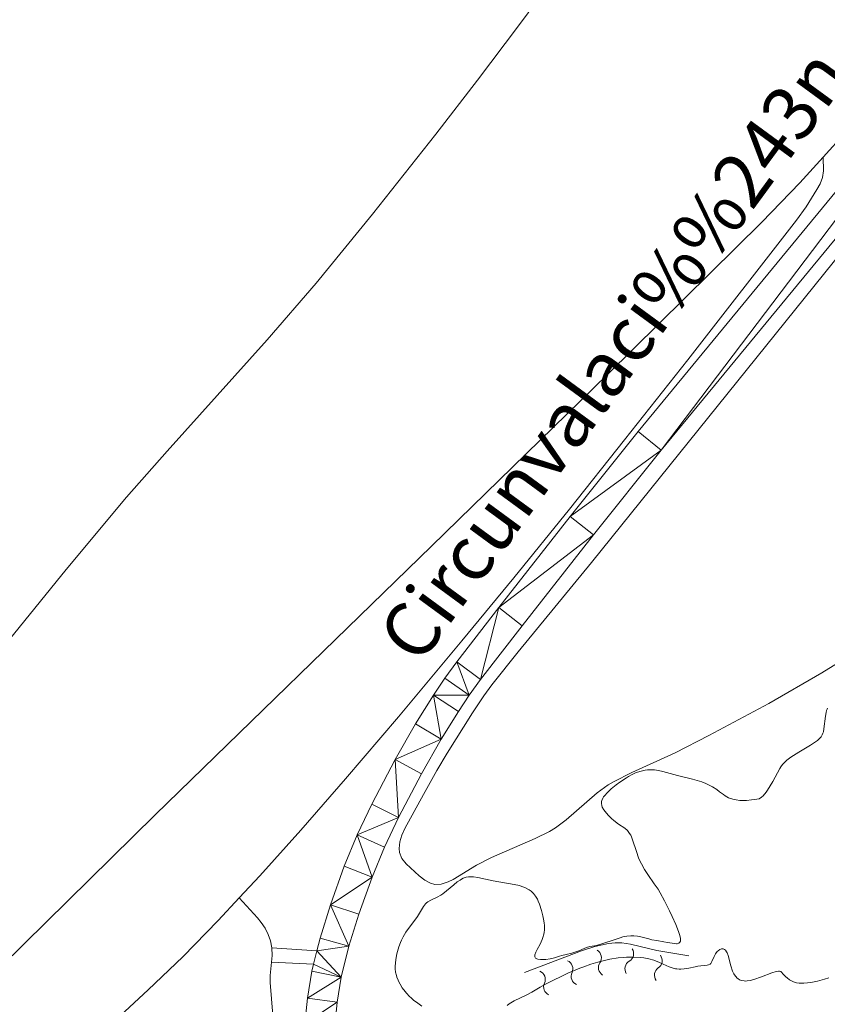
# Model space of a CAD drawing. Units: metres. Extents: x 621191 to 625697, y 4673566 to 4676614.
# Drawn here: x 622711 to 622830, y 4674645 to 4674790 of the extents above; entities that cross this region are included whole.
import ezdxf
from ezdxf.enums import TextEntityAlignment as Align

# ---------------------------------------------------------------- set-up
doc = ezdxf.new("R2010")
doc.units = ezdxf.units.M
doc.header["$MEASUREMENT"] = 0
doc.linetypes.add('DGN Style 3', pattern=[75.6483, 54.0345, -21.6138])
for name, color, linetype, lineweight in [('Carátula', 7, 'Continuous', 0), ('Elementos auxiliares', 7, 'Continuous', 0), ('Entidades rústicas y varios', 7, 'Continuous', 0), ('Relieve y altimetría', 7, 'Continuous', 0), ('Textos de rotulación', 7, 'Continuous', 0), ('Viales y ferrocarril', 7, 'Continuous', 0)]:
    doc.layers.add(name, color=color, linetype=linetype, lineweight=lineweight)
doc.styles.add('Style-ariali', font='ariali.shx', dxfattribs={"bigfont": 'arialibig.shx'})

msp = doc.modelspace()

# ---------------------------------------------------------------- linework, layer by layer
at = {"layer": 'Carátula', "color": 7, "linetype": 'Continuous', "lineweight": 0}
msp.add_3dface([(621242.9499999993, 4673565.809999999), (625697.2600000016, 4673644.129999999), (625645.0500000007, 4676613.690000001), (621190.7399999984, 4676535.359999999)], dxfattribs=at)
at = {"layer": 'Elementos auxiliares', "color": 250, "linetype": 'Continuous', "lineweight": 0}
msp.add_3dface([(622100.9299999997, 4673974.960000001), (625540.5199999996, 4674035.440000001), (625499.25, 4676348.59), (622060.7800000012, 4676288.100000001)], dxfattribs=at)
at = {"layer": 'Entidades rústicas y varios', "color": 92, "linetype": 'Continuous', "lineweight": 0, "extrusion": (-0.0501690367511446, 0.02473121529986002, 0.9984344919629201), "elevation": 84657.48676523106, "flags": 128}
msp.add_lwpolyline([(-4468229.30867067, -1505967.547737481), (-4468230.236434575, -1505967.905304445), (-4468231.232290085, -1505968.441654885)], dxfattribs=at)
at = {"layer": 'Entidades rústicas y varios', "color": 92, "linetype": 'Continuous', "lineweight": 0}
for points in [[(622706.9800000004, 4674695.629999999, 290.78), (622717.7199999988, 4674708.82, 290.86), (622726.6000000015, 4674719.43, 290.87), (622732.5399999991, 4674726.190000001, 290.86), (622747.2699999996, 4674742.539999999, 290.96), (622754.4800000004, 4674750.850000001, 291.02), (622762.75, 4674760.989999998, 291.07), (622772.0500000007, 4674772.760000002, 291.03), (622778.1600000001, 4674780.68, 291.05), (622784.1999999993, 4674788.649999999, 291.08), (622796.7100000009, 4674805.52, 291.15), (622802.629999999, 4674813.75, 291.2), (622815.2699999996, 4674831.760000002, 291.33), (622821.120000001, 4674839.859999999, 291.3), (622844.9400000013, 4674871.260000002, 291.65)], [(622829, 4674769.390000001, 291.2), (622832.2699999996, 4674772.969999999, 291.16), (622841.4299999997, 4674783.57, 291.38), (622858.5500000007, 4674803.73, 291.3), (622864.9600000009, 4674811.399999999, 291.28), (622870.6700000018, 4674818.350000001, 291.34), (622880.2199999988, 4674830.149999999, 291.44)], [(622585.6700000018, 4674539.600000001, 290.98), (622586.5899999999, 4674539.940000001, 290.97), (622589.379999999, 4674541.120000001, 290.94), (622591.1799999997, 4674542.010000002, 290.97), (622592.9400000013, 4674542.989999998, 290.96), (622595.4400000013, 4674544.670000002, 290.91), (622598.129999999, 4674546.879999999, 290.95), (622602.6799999997, 4674550.830000002, 290.9), (622610.1099999994, 4674557.510000002, 290.92), (622618.1400000006, 4674565, 290.92), (622661.6400000006, 4674606.280000001, 290.99), (622704.3900000006, 4674646.84, 290.92), (622711.5599999987, 4674653.82, 291.02), (622730.8000000007, 4674672.760000002, 291.02), (622771.3999999985, 4674712.219999999, 290.98), (622797.3000000007, 4674737.460000001, 291.04), (622819.9699999988, 4674759.830000002, 291.21), (622825.5399999991, 4674765.580000002, 291.23), (622829, 4674769.390000001, 291.2)], [(622829, 4674769.390000001, 291.2), (622829.0399999991, 4674767.350000001, 291.22), (622828.8999999985, 4674766.370000001, 291.19), (622828.5199999996, 4674765.43, 291.2), (622828.0700000003, 4674764.609999999, 291.24), (622826.4699999988, 4674762.050000001, 291.26), (622825.0700000003, 4674760.129999999, 291.24), (622809.0700000003, 4674739.600000001, 291.15), (622799.8000000007, 4674727.830000002, 291.13), (622791.6999999993, 4674717.68, 291.08), (622783.5199999996, 4674707.580000002, 290.99), (622775.8900000006, 4674698.32, 290.95), (622766.5599999987, 4674687.18, 290.88), (622758.7699999996, 4674678.050000001, 290.9), (622752.1999999993, 4674670.510000002, 290.79), (622746.1900000013, 4674663.82, 290.79), (622743.1600000001, 4674660.559999999, 290.79)], [(622833.4899999984, 4674757.66, 291.08), (622794.9400000013, 4674709.850000001, 290.77), (622784.1600000001, 4674696.699999999, 290.59), (622780.2800000012, 4674691.879999999, 290.7), (622779.1000000015, 4674690.260000002, 290.74), (622777.4400000013, 4674687.77, 290.68), (622773.7300000004, 4674681.830000002, 290.65), (622772.1900000013, 4674679.260000002, 290.67), (622770.2199999988, 4674675.780000001, 290.57), (622767.5, 4674670.75, 290.68), (622767.0700000003, 4674669.780000001, 290.67), (622766.7800000012, 4674668.789999999, 290.66), (622766.6499999985, 4674667.82, 290.64), (622766.6999999993, 4674667.23, 290.63), (622767.0399999991, 4674666.370000001, 290.6), (622767.6700000018, 4674665.59, 290.56), (622769.6000000015, 4674663.809999999, 290.44), (622770.4200000018, 4674663.18, 290.4), (622771.2699999996, 4674662.719999999, 290.34), (622771.879999999, 4674662.550000001, 290.26), (622772.8500000015, 4674662.59, 290.14), (622773.8399999999, 4674662.91, 290.04), (622774.6000000015, 4674663.280000001, 290.07), (622778.0199999996, 4674665.359999999, 290.66), (622780.2100000009, 4674666.52, 290.74), (622786.6499999985, 4674669.280000001, 290.83), (622788.7699999996, 4674670.330000002, 290.77), (622789.629999999, 4674670.850000001, 290.75), (622791.2300000004, 4674672.030000001, 290.74), (622795.7699999996, 4674676.02, 289.83), (622797.3900000006, 4674677.190000001, 290.03), (622798.1799999997, 4674677.629999999, 290.12), (622800.8599999994, 4674678.98, 290.26), (622807.2300000004, 4674681.879999999, 290.73), (622812.1999999993, 4674684.43, 290.84), (622820.9899999984, 4674689.129999999, 290.9), (622828.8000000007, 4674693.620000001, 290.73), (622834.2699999996, 4674696.989999998, 290.56)], [(622743.1600000001, 4674660.559999999, 290.79), (622740.0500000007, 4674657.23, 290.81), (622734.8500000015, 4674651.920000002, 290.67), (622729.7899999991, 4674647.09, 290.66), (622718.0599999987, 4674636.210000001, 290.65), (622712.3399999999, 4674630.609999999, 290.68), (622703.2699999996, 4674621.120000001, 290.56), (622682.8000000007, 4674599.170000002, 290.62), (622677.9600000009, 4674594.120000001, 290.58), (622673.0500000007, 4674589.129999999, 290.69), (622620.8099999987, 4674538.030000001, 290.54)], [(622747.9400000013, 4674653.260000002, 290.75), (622747.75, 4674654.25, 290.77), (622747.4100000001, 4674655.210000001, 290.79), (622746.9499999993, 4674656.120000001, 290.81), (622746.3900000006, 4674656.969999999, 290.82), (622745.8200000003, 4674657.649999999, 290.83), (622743.1600000001, 4674660.559999999, 290.79)], [(622748.0700000003, 4674643.370000001, 290.61), (622747.6900000013, 4674648.149999999, 290.77), (622747.6999999993, 4674649.149999999, 290.83), (622747.8900000006, 4674651.140000001, 290.8)]]:
    msp.add_polyline3d(points, dxfattribs=at)
at = {"layer": 'Relieve y altimetría', "color": 36, "linetype": 'Continuous', "lineweight": 0, "flags": 128}
for points, elevation in [([(622800.7899999991, 4674669.559999999), (622800.6900000013, 4674669.77), (622800.5399999991, 4674670.039999999), (622800.4299999997, 4674670.190000001), (622800.1999999993, 4674670.460000001), (622799.8200000003, 4674670.789999999), (622798.9100000001, 4674671.399999999), (622798.2100000009, 4674671.940000001), (622797.8599999994, 4674672.25), (622797.3599999994, 4674672.739999998), (622796.9299999997, 4674673.239999998), (622796.75, 4674673.489999998), (622796.5199999996, 4674673.91), (622796.4499999993, 4674674.120000001), (622796.3999999985, 4674674.43), (622796.4200000018, 4674674.739999998), (622796.4699999988, 4674674.899999999), (622796.6099999994, 4674675.239999998), (622796.7199999988, 4674675.41), (622796.9299999997, 4674675.68), (622797.1900000013, 4674675.969999999), (622797.8299999982, 4674676.57), (622798.5700000003, 4674677.18), (622799.0899999999, 4674677.559999999), (622800.0599999987, 4674678.219999999), (622800.379999999, 4674678.41), (622800.9299999997, 4674678.719999999), (622801.3999999985, 4674678.940000001), (622801.6900000013, 4674679.050000001), (622802.25, 4674679.199999999), (622802.8399999999, 4674679.32), (622803.1499999985, 4674679.359999999), (622803.6499999985, 4674679.390000001), (622804.1999999993, 4674679.359999999), (622804.4899999984, 4674679.330000002), (622804.8000000007, 4674679.280000001), (622805.4400000013, 4674679.140000001), (622807.5700000003, 4674678.57), (622809.7600000016, 4674678.030000001), (622810.8000000007, 4674677.73), (622811.129999999, 4674677.620000001), (622811.7600000016, 4674677.370000001), (622812.3399999999, 4674677.100000001), (622812.6999999993, 4674676.899999999), (622813.3500000015, 4674676.489999998), (622813.7699999996, 4674676.170000002), (622814.3099999987, 4674675.75), (622814.5899999999, 4674675.550000001), (622815.0700000003, 4674675.289999999), (622815.3399999999, 4674675.18), (622815.8900000006, 4674675.02), (622816.2100000009, 4674674.960000001), (622816.7399999984, 4674674.899999999), (622817.3599999994, 4674674.890000001), (622817.7100000009, 4674674.899999999), (622818.4699999988, 4674674.960000001), (622818.8999999985, 4674675.010000002), (622819.5899999999, 4674675.109999999), (622819.9299999997, 4674675.359999999), (622820.1600000001, 4674675.57), (622820.5899999999, 4674676.09), (622820.8099999987, 4674676.390000001), (622821.2100000009, 4674677.030000001), (622821.5899999999, 4674677.690000001), (622822.2600000016, 4674678.93), (622822.6099999994, 4674679.57), (622822.7800000012, 4674679.830000002), (622823.0199999996, 4674680.18), (622823.2899999991, 4674680.48), (622823.4299999997, 4674680.620000001), (622823.6600000001, 4674680.82), (622824.2399999984, 4674681.239999998), (622825.4200000018, 4674681.969999999), (622827.1400000006, 4674683), (622827.8599999994, 4674683.48), (622828.1400000006, 4674683.699999999), (622828.3000000007, 4674683.84), (622828.5700000003, 4674684.109999999), (622828.6700000018, 4674684.239999998), (622828.8299999982, 4674684.510000002), (622828.9499999993, 4674684.780000001), (622829.0100000016, 4674684.98), (622829.0899999999, 4674685.420000002), (622829.3200000003, 4674687.239999998), (622829.4200000018, 4674687.82), (622829.4899999984, 4674688.080000002), (622829.5700000003, 4674688.309999999), (622829.6400000006, 4674688.440000001)], 290), ([(622775.1999999993, 4674662.91), (622775.6099999994, 4674663.199999999), (622775.8000000007, 4674663.32), (622776.0799999982, 4674663.469999999), (622776.379999999, 4674663.57), (622776.5300000012, 4674663.609999999), (622776.8500000015, 4674663.66), (622777.0199999996, 4674663.670000002), (622777.2899999991, 4674663.670000002), (622777.5899999999, 4674663.649999999), (622778.2399999984, 4674663.550000001), (622780.4600000009, 4674663.080000002), (622783.5799999982, 4674662.559999999), (622784.3299999982, 4674662.370000001), (622784.6700000018, 4674662.260000002), (622785.1499999985, 4674662.080000002), (622785.5700000003, 4674661.870000001), (622785.7600000016, 4674661.760000002), (622786.0700000003, 4674661.539999999), (622786.2199999988, 4674661.420000002), (622786.4200000018, 4674661.210000001), (622786.6999999993, 4674660.84), (622786.9699999988, 4674660.370000001), (622787.1000000015, 4674660.09), (622787.2699999996, 4674659.670000002), (622787.5799999982, 4674658.719999999), (622787.7699999996, 4674657.960000001), (622787.9200000018, 4674657.219999999), (622787.9699999988, 4674656.879999999), (622788, 4674656.550000001), (622788.0100000016, 4674655.949999999), (622787.9499999993, 4674655.420000002), (622787.879999999, 4674655.09), (622787.8200000003, 4674654.879999999), (622787.6799999997, 4674654.469999999), (622787.370000001, 4674653.800000001), (622786.9400000013, 4674652.98), (622786.7600000016, 4674652.620000001), (622786.6099999994, 4674652.219999999), (622786.5899999999, 4674652.050000001), (622786.6000000015, 4674651.899999999), (622786.7100000009, 4674651.73), (622786.8900000006, 4674651.620000001), (622787.0399999991, 4674651.580000002), (622787.4299999997, 4674651.52), (622787.879999999, 4674651.510000002), (622788.1999999993, 4674651.530000001), (622788.8399999999, 4674651.609999999), (622789.4699999988, 4674651.75), (622790.2199999988, 4674651.989999998), (622790.5899999999, 4674652.100000001), (622791.1999999993, 4674652.25), (622792.0399999991, 4674652.449999999), (622792.4600000009, 4674652.580000002), (622793.0799999982, 4674652.82), (622793.8399999999, 4674653.16), (622794.1900000013, 4674653.289999999), (622794.6700000018, 4674653.420000002), (622795.370000001, 4674653.550000001), (622795.8000000007, 4674653.640000001), (622796.5799999982, 4674653.850000001), (622798.2600000016, 4674654.399999999), (622799.1499999985, 4674654.710000001), (622799.5399999991, 4674654.830000002), (622800.1099999994, 4674654.949999999), (622800.7199999988, 4674655), (622801.1400000006, 4674655), (622801.6999999993, 4674654.949999999), (622801.9699999988, 4674654.899999999), (622802.5599999987, 4674654.760000002), (622803.3599999994, 4674654.539999999), (622803.7899999991, 4674654.43), (622804.5199999996, 4674654.300000001), (622805.5700000003, 4674654.140000001), (622806.1000000015, 4674654.039999999), (622807.129999999, 4674653.850000001), (622807.4100000001, 4674653.84), (622807.5399999991, 4674653.84), (622807.75, 4674653.899999999), (622807.8399999999, 4674653.949999999), (622807.9299999997, 4674654.059999999), (622807.9899999984, 4674654.210000001), (622808, 4674654.34), (622807.9899999984, 4674654.640000001), (622807.8599999994, 4674655.210000001), (622807.7100000009, 4674655.649999999), (622807.3200000003, 4674656.649999999), (622806.7800000012, 4674657.859999999), (622806.3999999985, 4674658.68), (622805.6600000001, 4674660.16), (622805.0300000012, 4674661.32), (622804.7199999988, 4674661.84), (622804.1600000001, 4674662.66), (622803.2199999988, 4674663.989999998), (622802.7300000004, 4674664.75), (622802.2600000016, 4674665.580000002), (622802.0500000007, 4674666.02), (622801.8599999994, 4674666.469999999), (622801.5300000012, 4674667.390000001), (622800.9800000004, 4674669.09), (622800.7899999991, 4674669.559999999)], 290), ([(622770.0100000016, 4674644.690000001), (622769.3900000006, 4674645.100000001), (622768.7899999991, 4674645.559999999), (622768.4200000018, 4674645.879999999), (622768.1799999997, 4674646.109999999), (622767.7399999984, 4674646.57), (622767.5199999996, 4674646.830000002), (622767.120000001, 4674647.370000001), (622766.7899999991, 4674647.91), (622766.6099999994, 4674648.260000002), (622766.5, 4674648.489999998), (622766.3200000003, 4674648.940000001), (622766.25, 4674649.190000001), (622766.1400000006, 4674649.670000002), (622766.0799999982, 4674650.129999999), (622766.0700000003, 4674650.440000001), (622766.1000000015, 4674651.080000002), (622766.2199999988, 4674651.84), (622766.3299999982, 4674652.359999999), (622766.4100000001, 4674652.710000001), (622766.620000001, 4674653.390000001), (622766.8500000015, 4674654.039999999), (622766.9899999984, 4674654.359999999), (622767.2300000004, 4674654.830000002), (622767.6600000001, 4674655.550000001), (622768.1999999993, 4674656.289999999), (622768.9800000004, 4674657.32), (622769.3399999999, 4674657.84), (622770.2199999988, 4674659.309999999), (622770.5199999996, 4674659.699999999), (622770.6999999993, 4674659.870000001), (622770.879999999, 4674660.010000002), (622771.3000000007, 4674660.25), (622772.2600000016, 4674660.699999999), (622772.8000000007, 4674660.989999998), (622773.0700000003, 4674661.170000002), (622773.629999999, 4674661.59), (622774.7100000009, 4674662.5), (622775.1999999993, 4674662.91)], 290), ([(622782.5599999987, 4674644.780000001), (622782.8200000003, 4674645), (622783.0599999987, 4674645.16), (622783.5799999982, 4674645.460000001), (622785.3399999999, 4674646.300000001), (622786.1499999985, 4674646.75), (622787.379999999, 4674647.469999999), (622788.1799999997, 4674647.91), (622789.5199999996, 4674648.59), (622790.2699999996, 4674648.949999999), (622791.4499999993, 4674649.5), (622793.2199999988, 4674650.239999998), (622793.7899999991, 4674650.460000001), (622794.8500000015, 4674650.830000002), (622795.8399999999, 4674651.140000001), (622796.4699999988, 4674651.300000001), (622797.629999999, 4674651.57), (622798.8299999982, 4674651.760000002), (622799.5799999982, 4674651.84), (622800.0799999982, 4674651.870000001), (622801.0700000003, 4674651.879999999), (622802.0899999999, 4674651.809999999), (622802.6000000015, 4674651.75), (622803.3599999994, 4674651.620000001), (622804.1000000015, 4674651.420000002), (622804.4600000009, 4674651.300000001), (622804.8099999987, 4674651.149999999), (622805.4899999984, 4674650.84), (622806.370000001, 4674650.440000001), (622806.8099999987, 4674650.280000001), (622807.2600000016, 4674650.16), (622807.4899999984, 4674650.129999999), (622807.8399999999, 4674650.100000001), (622808.0799999982, 4674650.100000001), (622808.5500000007, 4674650.140000001), (622809.2600000016, 4674650.260000002), (622810.1600000001, 4674650.449999999), (622810.5599999987, 4674650.530000001), (622811.9299999997, 4674650.670000002), (622812.1400000006, 4674650.719999999), (622812.3500000015, 4674650.84), (622812.4499999993, 4674650.949999999), (622812.629999999, 4674651.239999998), (622812.9499999993, 4674651.98), (622813.1600000001, 4674652.370000001), (622813.4200000018, 4674652.68), (622813.5599999987, 4674652.82), (622813.7899999991, 4674652.98), (622814.0300000012, 4674653.080000002), (622814.1499999985, 4674653.100000001), (622814.3000000007, 4674653.09), (622814.4800000004, 4674653.010000002), (622814.629999999, 4674652.879999999), (622814.7699999996, 4674652.670000002), (622814.8500000015, 4674652.5), (622815, 4674652.100000001), (622815.4200000018, 4674650.59), (622815.6799999997, 4674649.830000002), (622815.870000001, 4674649.43), (622815.9699999988, 4674649.260000002), (622816.1400000006, 4674649.010000002), (622816.3399999999, 4674648.800000001), (622816.4499999993, 4674648.710000001), (622816.6900000013, 4674648.559999999), (622816.8200000003, 4674648.5), (622817.0399999991, 4674648.420000002), (622817.3500000015, 4674648.370000001), (622817.5300000012, 4674648.359999999), (622817.8099999987, 4674648.370000001), (622818.2699999996, 4674648.449999999), (622818.8000000007, 4674648.59), (622819.9400000013, 4674649), (622821.4499999993, 4674649.580000002), (622822.0899999999, 4674649.77), (622822.4400000013, 4674649.82), (622822.5899999999, 4674649.809999999), (622822.7699999996, 4674649.77), (622823.1999999993, 4674649.27), (622823.4899999984, 4674648.989999998), (622823.6700000018, 4674648.830000002), (622824.0500000007, 4674648.559999999), (622824.3299999982, 4674648.399999999), (622824.5100000016, 4674648.309999999), (622824.8900000006, 4674648.170000002), (622825.0799999982, 4674648.120000001), (622825.4600000009, 4674648.059999999), (622825.8500000015, 4674648.039999999), (622826.120000001, 4674648.039999999), (622826.6700000018, 4674648.080000002), (622827.1600000001, 4674648.149999999), (622828.1700000018, 4674648.350000001), (622829.1799999997, 4674648.620000001), (622829.8299999982, 4674648.830000002)], 285)]:
    msp.add_lwpolyline(points, dxfattribs=dict(at, elevation=elevation))
at = {"layer": 'Relieve y altimetría', "color": 27, "linetype": 'Continuous', "lineweight": 0}
msp.add_polyline3d([(622785.1000000015, 4674649.609999999, 288.61), (622793.4800000004, 4674652.809999999, 289.79), (622795.4200000018, 4674653.449999999, 289.87), (622797.4100000001, 4674653.890000001, 289.86), (622798.4100000001, 4674653.98, 289.85), (622799.3900000006, 4674653.969999999, 289.83), (622800.6400000006, 4674653.800000001, 289.83), (622804.5500000007, 4674652.859999999, 289.83), (622809.2300000004, 4674652.07, 289.83)], dxfattribs=at)
at = {"layer": 'Relieve y altimetría', "color": 27, "linetype": 'Continuous', "lineweight": 0, "extrusion": (0, 0, -1)}
for centre, start, end in [((-622795.0940539613, 4674651.77674539, -289.8695050169641), 121.2403135105214, 213.8240413316185), ((-622799.833672069, 4674652.385876901, -289.83), 147.226035972136, 239.8097637932331), ((-622790.9015219323, 4674650.151841737, -289.471343799958), 112.8082004225658, 205.3919282436629), ((-622804.0218844861, 4674651.36360354, -289.83), 143.2895346252992, 235.8732624463963), ((-622786.8497335613, 4674648.604619447, -288.897114599986), 112.8082004225658, 205.3919282436629)]:
    msp.add_arc(centre, 1.29484035549069, start, end, dxfattribs=at)
at = {"layer": 'Relieve y altimetría', "color": 27, "linetype": 'Continuous', "lineweight": 0}
for centre, radius, start, end in [((622801.1197803579, 4674650.159574818, 289.83), 1.276260298360196, 119.8362384382844, 213.1279605092704), ((622797.225588832, 4674650.339019891, 289.8695050169641), 1.276260298360195, 145.821960899899, 239.1136829708851), ((622805.4577960931, 4674649.230846323, 289.83), 1.276260298360195, 123.7727397851212, 217.0644618561072), ((622793.2208399847, 4674649.042220503, 289.471343799958), 1.276260298360195, 154.2540739878547, 247.5457960588407), ((622789.1690516099, 4674647.494998213, 288.897114599986), 1.276260298360195, 154.2540739878547, 247.5457960588407)]:
    msp.add_arc(centre, radius, start, end, dxfattribs=at)
at = {"layer": 'Viales y ferrocarril', "color": 250, "linetype": 'DGN Style 3', "lineweight": 0, "extrusion": (-0.03296966687033959, 0.002184736961287563, 0.9994539649182793), "elevation": -10028.41307276138, "flags": 128}
msp.add_lwpolyline([(-4705599.725091252, 312135.932940539), (-4705599.725091252, 312142.5911384933)], dxfattribs=at)
at = {"layer": 'Viales y ferrocarril', "color": 250, "linetype": 'Continuous', "lineweight": 0, "extrusion": (-0.001189017362167568, -0.004780335109122669, 0.9999878672433766), "elevation": -22796.00653544959, "flags": 128}
msp.add_lwpolyline([(622754.4856297486, 4674597.258776885), (622753.9956182018, 4674595.288754378)], dxfattribs=at)
at = {"layer": 'Viales y ferrocarril', "color": 250, "linetype": 'Continuous', "lineweight": 0, "extrusion": (-0.03377769798093437, 0.001579924582979188, 0.9994281219564621), "elevation": -13358.91011009975, "flags": 128}
msp.add_lwpolyline([(-4698642.574297719, 403432.5200052336), (-4698642.574297719, 403438.7303353325)], dxfattribs=at)
at = {"layer": 'Viales y ferrocarril', "color": 250, "linetype": 'Continuous', "lineweight": 0}
for points in [[(622882.8099999987, 4674827.580000002, 291.39), (622869.7300000004, 4674811.510000002, 291.42), (622801.7899999991, 4674729.080000002, 291.14), (622791.7800000012, 4674716.609999999, 291.09), (622781.2899999991, 4674703.23, 290.98), (622775.120000001, 4674695.260000002, 290.96), (622773.370000001, 4674692.84, 290.94), (622771.6900000013, 4674690.350000001, 290.93), (622769.0500000007, 4674686.120000001, 290.89), (622766.0799999982, 4674680.879999999, 290.92), (622762.629999999, 4674674.34, 290.93), (622760.5, 4674669.809999999, 291.05), (622758.5799999982, 4674665.210000001, 291.07), (622756.5500000007, 4674659.559999999, 290.99), (622755.0399999991, 4674654.670000002, 290.88), (622754.5799999982, 4674652.82, 290.87)], [(622873.120000001, 4674808.73, 291.32), (622805.1900000013, 4674726.309999999, 291.23), (622795.2100000009, 4674713.879999999, 290.87), (622784.75, 4674700.539999999, 290.8), (622778.629999999, 4674692.629999999, 290.84), (622776.9600000009, 4674690.330000002, 290.82), (622775.370000001, 4674687.960000001, 290.74), (622772.8200000003, 4674683.879999999, 290.74), (622769.9400000013, 4674678.789999999, 290.76), (622766.5500000007, 4674672.379999999, 290.76), (622764.5100000016, 4674668.030000001, 290.76), (622762.6700000018, 4674663.620000001, 290.7), (622760.7100000009, 4674658.170000002, 290.7), (622759.2699999996, 4674653.5, 290.68), (622758.1400000006, 4674648.91, 290.61), (622757.5300000012, 4674645.280000001, 290.56), (622757.1799999997, 4674641.780000001, 290.52)], [(622754.0899999999, 4674650.850000001, 290.86), (622753.8299999982, 4674649.800000001, 290.85), (622753.1799999997, 4674645.859999999, 290.72), (622752.8099999987, 4674642.129999999, 290.59), (622752.4299999997, 4674636.149999999, 290.6), (622752.3299999982, 4674630.940000001, 290.39), (622752.4699999988, 4674623.949999999, 290.25), (622752.6099999994, 4674617.960000001, 289.95), (622752.6499999985, 4674613.080000002, 289.44), (622752.620000001, 4674608.100000001, 289.15), (622752.4899999984, 4674596.16, 288.13), (622752.4600000009, 4674592.600000001, 288.04), (622752.4800000004, 4674591.289999999, 287.77), (622752.3999999985, 4674589.300000001, 287.6), (622752.1700000018, 4674586.32, 287.31), (622751.4200000018, 4674580.370000001, 286.76), (622749.8500000015, 4674570.539999999, 285.98), (622748.3099999987, 4674561.699999999, 285.12), (622746.9299999997, 4674554.870000001, 284.64), (622745.6900000013, 4674549.600000001, 284.36)]]:
    msp.add_polyline3d(points, dxfattribs=at)

# ---------------------------------------------------------------- texts
at = {"layer": 'Textos de rotulación', "color": 250, "linetype": 'Continuous', "lineweight": 0, "style": 'Style-ariali'}
msp.add_text('Circunvalaci%%243n', height=7.999980000000001, rotation=53.79653056719243, dxfattribs=at).set_placement((622798.1510700956, 4674740.339150056, 291.05), align=Align.MIDDLE_CENTER)

# ---------------------------------------------------------------- meshes
at = {"layer": 'Viales y ferrocarril', "color": 7, "linetype": 'Continuous', "lineweight": 0}
mesh = msp.add_polyface(dxfattribs=at)
corners = [(622937.4499999993, 4674888.149999999, 291.42000000003), (622971.5399999991, 4674936.469999999, 291.8500000000018), (622934.0500000007, 4674890.920000002, 291.6299999999954), (622886.7600000016, 4674832.429999996, 291.3800000000271), (622890.1600000001, 4674829.670000002, 291.3500000000158), (622884.0399999991, 4674829.09, 291.3899999999848), (622882.8099999987, 4674827.580000002, 291.3899999999957), (622873.120000001, 4674808.73, 291.3199999999998), (622869.7300000004, 4674811.510000002, 291.4200000000233), (622805.1899999976, 4674726.309999999, 291.2300000000244), (622801.7899999991, 4674729.080000002, 291.1400000000041), (622791.7800000012, 4674716.609999999, 291.0900000000232), (622795.2100000009, 4674713.879999999, 290.8700000000624), (622781.2899999991, 4674703.23, 290.9799999999987), (622784.75, 4674700.539999999, 290.8000000000015), (622778.629999999, 4674692.629999999, 290.8400000000181), (622775.120000001, 4674695.259999998, 290.9600000000362), (622776.9600000009, 4674690.330000002, 290.8200000000081), (622773.370000001, 4674692.84, 290.9399999999856), (622771.6899999976, 4674690.350000001, 290.9300000000011), (622775.370000001, 4674687.960000001, 290.7400000000236), (622772.8200000003, 4674683.879999999, 290.7400000000033), (622769.0500000007, 4674686.120000001, 290.8900000000063), (622766.0799999982, 4674680.880000003, 290.9199999999798), (622769.9400000013, 4674678.789999999, 290.7599999999957), (622766.5500000007, 4674672.379999999, 290.7600000000311), (622762.629999999, 4674674.34, 290.9300000000113), (622760.5, 4674669.809999999, 291.0500000000184), (622764.5100000016, 4674668.030000001, 290.7600000000285), (622762.6700000018, 4674663.620000001, 290.7000000000066), (622758.5799999982, 4674665.210000001, 291.0700000000066), (622756.549999997, 4674659.559999999, 290.9899999999905), (622760.7100000009, 4674658.170000002, 290.7000000000032), (622759.2699999996, 4674653.5, 290.6800000000291), (622755.0399999991, 4674654.670000002, 290.8800000000273), (622754.5799999982, 4674652.82, 290.8700000000111), (622758.1400000006, 4674648.91, 290.6099999999781), (622754.0899999999, 4674650.850000001, 290.8600000000111), (622753.8299999982, 4674649.800000001, 290.8500000000095), (622753.1799999997, 4674645.859999999, 290.7200000000198), (622757.5300000012, 4674645.280000001, 290.5600000000045), (622752.8099999987, 4674642.129999999, 290.5900000000225), (622757.1800000034, 4674641.780000001, 290.520000000022), (622756.8099999987, 4674635.969999999, 290.450000000016), (622752.4299999997, 4674636.149999999, 290.5999999999806), (622752.3299999982, 4674630.940000001, 290.3899999999841)]
mesh.append_faces([[corners[k] for k in face] for face in [(0, 3, 4), (4, 6, 7), (7, 8, 9), (9, 11, 12), (12, 13, 14), (14, 13, 15), (15, 16, 17), (17, 19, 20), (20, 19, 21), (21, 23, 24), (24, 23, 25), (25, 27, 28), (28, 27, 29), (29, 31, 32), (32, 31, 33), (33, 35, 36), (36, 39, 40), (40, 41, 42), (42, 41, 43)]], dxfattribs={"vtx0": -1, "vtx1": -1, "color": 7})
mesh.append_faces([[corners[k] for k in face] for face in [(0, 1, 2), (0, 2, 3), (4, 3, 5), (4, 5, 6), (7, 6, 8), (9, 8, 10), (9, 10, 11), (12, 11, 13), (15, 13, 16), (17, 16, 18), (17, 18, 19), (21, 19, 22), (21, 22, 23), (25, 23, 26), (25, 26, 27), (29, 27, 30), (29, 30, 31), (33, 31, 34), (33, 34, 35), (36, 35, 37), (36, 37, 38), (36, 38, 39), (40, 39, 41), (43, 41, 44), (43, 44, 45)]], dxfattribs={"vtx0": -1, "vtx2": -1, "color": 7})

doc.saveas('drawing.dxf')
